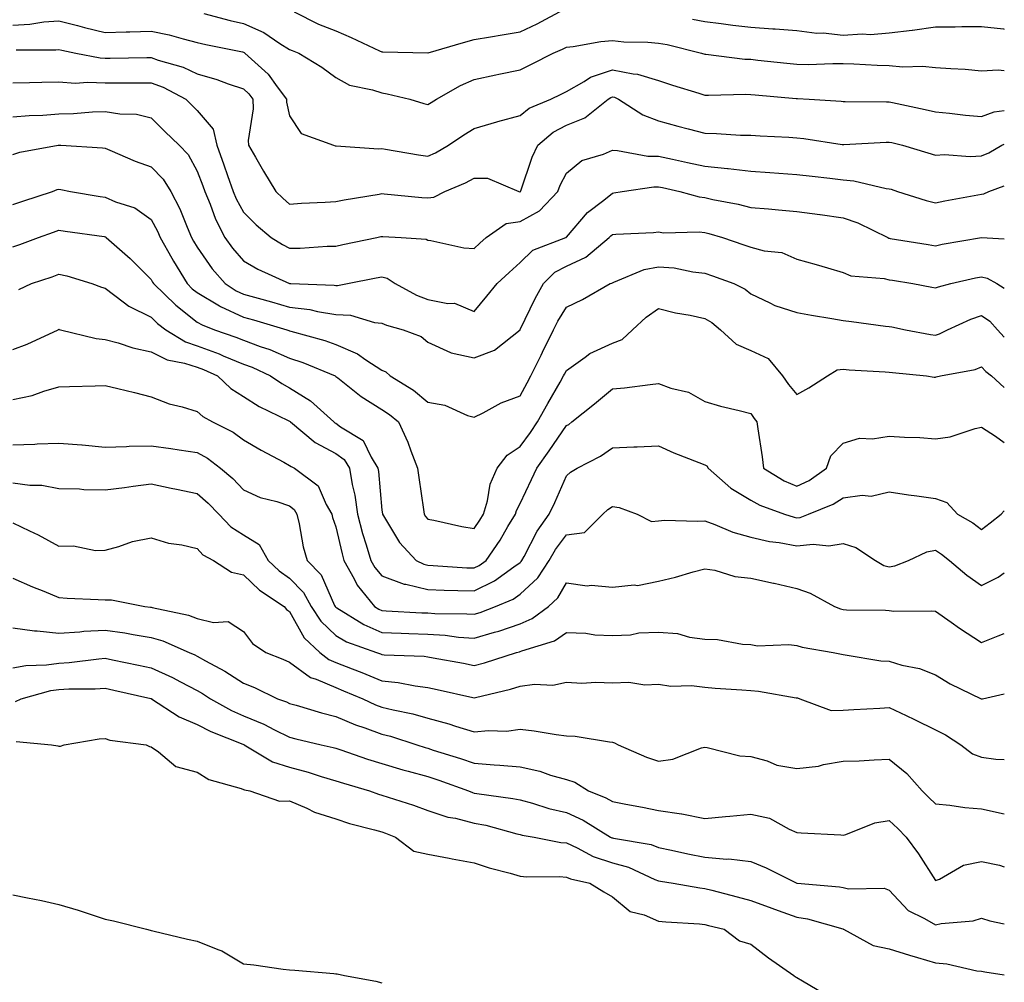
# Model space of a CAD drawing. Units: inches. Extents: x 950003 to 952643, y 7279418 to 7282058.
# Drawn here: x 952430 to 952643, y 7280140 to 7280349 of the extents above; entities that cross this region are included whole.
import ezdxf

# ---------------------------------------------------------------- set-up
doc = ezdxf.new("R2010")
doc.units = ezdxf.units.IN
doc.header["$MEASUREMENT"] = 0
doc.layers.add('Contour_95007279', color=7, linetype='Continuous', true_color=0x2788a4)

msp = doc.modelspace()

# ---------------------------------------------------------------- linework, layer by layer
at = {"layer": 'Contour_95007279'}
for points in [[(952489.08, 7280350.89, 3180), (952494.35, 7280348.22, 3180), (952498.05, 7280346.71, 3180), (952501.42, 7280345.29, 3180), (952507.56, 7280342.41, 3180), (952508.05, 7280342.19, 3180), (952508.3, 7280342.17, 3180), (952518.03, 7280341.94, 3180), (952518.05, 7280341.94, 3180), (952518.08, 7280341.95, 3180), (952525.76, 7280344.21, 3180), (952528.05, 7280344.83, 3180), (952531.58, 7280345.45, 3180), (952534.13, 7280345.84, 3180), (952538.05, 7280346.55, 3180), (952541.73, 7280348.24, 3180), (952547.48, 7280351.35, 3180)], [(952428.05, 7280347.96, 3178), (952431.75, 7280348.22, 3178), (952434.8, 7280348.67, 3178), (952438.05, 7280348.92, 3178), (952442.09, 7280347.88, 3178), (952443.58, 7280347.45, 3178), (952448.05, 7280346.39, 3178), (952452.65, 7280346.52, 3178), (952453.43, 7280346.54, 3178), (952458.05, 7280346.67, 3178), (952461.98, 7280345.85, 3178), (952465, 7280344.97, 3178), (952468.05, 7280344.24, 3178), (952469.92, 7280343.79, 3178), (952477.82, 7280342.15, 3178), (952478.05, 7280342.11, 3178), (952478.18, 7280342.05, 3178), (952478.36, 7280341.92, 3178), (952483.44, 7280337.31, 3178), (952485.34, 7280334.63, 3178), (952487.4, 7280331.92, 3178), (952487.41, 7280331.28, 3178), (952488.05, 7280328.32, 3178), (952490.59, 7280324.46, 3178), (952497.58, 7280321.92, 3178), (952497.96, 7280321.83, 3178), (952498.05, 7280321.82, 3178), (952498.15, 7280321.82, 3178), (952507.31, 7280321.18, 3178), (952508.05, 7280321.22, 3178), (952508.88, 7280321.09, 3178), (952515.98, 7280319.85, 3178), (952518.05, 7280319.58, 3178), (952519.65, 7280320.32, 3178), (952522.48, 7280321.92, 3178), (952525.81, 7280324.16, 3178), (952528.05, 7280325.58, 3178), (952532.97, 7280327, 3178), (952533.18, 7280327.05, 3178), (952538.05, 7280328.36, 3178), (952540.01, 7280329.96, 3178), (952544.68, 7280331.92, 3178), (952546.94, 7280333.03, 3178), (952548.05, 7280333.61, 3178), (952551.9, 7280335.77, 3178), (952553.27, 7280336.7, 3178), (952558.05, 7280338.3, 3178), (952562.57, 7280337.4, 3178), (952563.5, 7280337.37, 3178), (952568.05, 7280335.95, 3178), (952571.08, 7280334.95, 3178), (952576.75, 7280333.22, 3178), (952578.05, 7280332.8, 3178), (952578.89, 7280332.76, 3178), (952586.98, 7280332.99, 3178), (952588.05, 7280332.95, 3178), (952588.98, 7280332.85, 3178), (952597.89, 7280332.08, 3178), (952598.05, 7280332.06, 3178), (952598.19, 7280332.06, 3178), (952600.71, 7280331.92, 3178), (952607.61, 7280331.48, 3178), (952608.05, 7280331.42, 3178), (952608.53, 7280331.44, 3178), (952617.46, 7280331.33, 3178), (952618.05, 7280331.34, 3178), (952618.79, 7280331.18, 3178), (952625.81, 7280329.68, 3178), (952628.05, 7280329.17, 3178), (952631.11, 7280328.86, 3178), (952634.58, 7280328.45, 3178), (952638.05, 7280328.13, 3178), (952640.81, 7280329.16, 3178), (952643, 7280329.5, 3178)], [(952469.48, 7280350.49, 3179), (952475.14, 7280349.01, 3179), (952478.05, 7280348.35, 3179), (952482.49, 7280346.36, 3179), (952485.97, 7280344, 3179), (952488.05, 7280342.71, 3179), (952488.59, 7280342.46, 3179), (952490.05, 7280341.92, 3179), (952495.02, 7280338.89, 3179), (952498.05, 7280336.61, 3179), (952501.06, 7280334.93, 3179), (952506, 7280333.97, 3179), (952508.05, 7280333.26, 3179), (952509.24, 7280333.11, 3179), (952514.1, 7280331.92, 3179), (952517.12, 7280330.99, 3179), (952518.05, 7280330.76, 3179), (952518.74, 7280331.23, 3179), (952519.87, 7280331.92, 3179), (952525.12, 7280334.85, 3179), (952528.05, 7280336.19, 3179), (952532.8, 7280337.17, 3179), (952533.44, 7280337.31, 3179), (952538.05, 7280338.26, 3179), (952540.49, 7280339.48, 3179), (952545.18, 7280341.92, 3179), (952547.19, 7280342.78, 3179), (952548.05, 7280343.22, 3179), (952549.5, 7280343.37, 3179), (952555.53, 7280344.44, 3179), (952558.05, 7280344.64, 3179), (952560.51, 7280344.38, 3179), (952565.71, 7280344.26, 3179), (952568.05, 7280344.05, 3179), (952569.89, 7280343.76, 3179), (952577.35, 7280341.92, 3179), (952578.05, 7280341.69, 3179), (952578.3, 7280341.67, 3179), (952586.75, 7280340.62, 3179), (952588.05, 7280340.56, 3179), (952589.56, 7280340.41, 3179), (952595.83, 7280339.7, 3179), (952598.05, 7280339.49, 3179), (952600.5, 7280339.47, 3179), (952605.82, 7280339.69, 3179), (952608.05, 7280339.67, 3179), (952610.38, 7280339.59, 3179), (952615.41, 7280339.28, 3179), (952618.05, 7280339.19, 3179), (952621.01, 7280338.96, 3179), (952625.24, 7280339.11, 3179), (952628.05, 7280338.82, 3179), (952631.43, 7280338.54, 3179), (952634.55, 7280338.42, 3179), (952638.05, 7280338.09, 3179), (952641.67, 7280338.3, 3179), (952643, 7280338.15, 3179)], [(952575.4, 7280349.27, 3180), (952578.05, 7280348.79, 3180), (952581.63, 7280348.34, 3180), (952584.11, 7280347.98, 3180), (952588.05, 7280347.51, 3180), (952592.79, 7280347.18, 3180), (952593.29, 7280347.16, 3180), (952598.05, 7280346.81, 3180), (952602.36, 7280346.23, 3180), (952603.7, 7280346.27, 3180), (952608.05, 7280345.83, 3180), (952612.2, 7280346.07, 3180), (952613.99, 7280345.98, 3180), (952618.05, 7280346.28, 3180), (952623, 7280346.87, 3180), (952623.1, 7280346.87, 3180), (952628.05, 7280347.6, 3180), (952632.36, 7280347.61, 3180), (952633.79, 7280347.66, 3180), (952638.05, 7280347.67, 3180), (952642.83, 7280347.14, 3180), (952643, 7280347.12, 3180)], [(952428.76, 7280342.63, 3177), (952437.34, 7280342.63, 3177), (952438.05, 7280342.68, 3177), (952438.66, 7280342.53, 3177), (952441.72, 7280341.92, 3177), (952446.98, 7280340.85, 3177), (952448.05, 7280340.79, 3177), (952449.17, 7280340.8, 3177), (952457.08, 7280340.95, 3177), (952458.05, 7280340.96, 3177), (952459.56, 7280340.41, 3177), (952464.96, 7280338.83, 3177), (952468.05, 7280337.39, 3177), (952472.29, 7280336.16, 3177), (952474.74, 7280335.23, 3177), (952478.05, 7280334.13, 3177), (952479.19, 7280333.06, 3177), (952480.06, 7280331.92, 3177), (952480.12, 7280329.85, 3177), (952479.09, 7280322.96, 3177), (952479.12, 7280321.92, 3177), (952480.65, 7280319.32, 3177), (952482.41, 7280316.28, 3177), (952485.07, 7280311.92, 3177), (952486.56, 7280310.43, 3177), (952488.05, 7280309.16, 3177), (952490.63, 7280309.34, 3177), (952495.74, 7280309.61, 3177), (952498.05, 7280309.76, 3177), (952499.85, 7280310.12, 3177), (952507.46, 7280311.33, 3177), (952508.05, 7280311.44, 3177), (952508.57, 7280311.4, 3177), (952516.73, 7280310.6, 3177), (952518.05, 7280310.5, 3177), (952519.31, 7280310.66, 3177), (952521.71, 7280311.92, 3177), (952526.17, 7280313.8, 3177), (952528.05, 7280314.81, 3177), (952530.94, 7280314.81, 3177), (952537.74, 7280311.92, 3177), (952537.98, 7280311.85, 3177), (952538.05, 7280311.86, 3177), (952538.09, 7280311.88, 3177), (952538.12, 7280311.92, 3177), (952538.17, 7280312.04, 3177), (952540.63, 7280319.34, 3177), (952541.84, 7280321.92, 3177), (952545.19, 7280324.78, 3177), (952548.05, 7280326.29, 3177), (952552.09, 7280327.88, 3177), (952557.14, 7280331.92, 3177), (952557.69, 7280332.28, 3177), (952558.05, 7280332.41, 3177), (952558.46, 7280332.33, 3177), (952559.34, 7280331.92, 3177), (952564.63, 7280328.5, 3177), (952568.05, 7280327.24, 3177), (952572.23, 7280326.1, 3177), (952574.48, 7280325.49, 3177), (952578.05, 7280324.53, 3177), (952580.62, 7280324.49, 3177), (952585.83, 7280324.14, 3177), (952588.05, 7280324.1, 3177), (952590.07, 7280323.94, 3177), (952596.29, 7280323.68, 3177), (952598.05, 7280323.56, 3177), (952599.53, 7280323.4, 3177), (952607.88, 7280322.09, 3177), (952608.05, 7280322.07, 3177), (952608.21, 7280322.08, 3177), (952617.37, 7280322.6, 3177), (952618.05, 7280322.62, 3177), (952618.63, 7280322.5, 3177), (952620.93, 7280321.92, 3177), (952626.45, 7280320.32, 3177), (952628.05, 7280319.8, 3177), (952630.04, 7280319.93, 3177), (952635.62, 7280319.49, 3177), (952638.05, 7280319.61, 3177), (952639.67, 7280320.3, 3177), (952642.44, 7280321.92, 3177), (952643, 7280322.18, 3177)], [(952428.05, 7280335.46, 3176), (952431.65, 7280335.52, 3176), (952434.36, 7280335.61, 3176), (952438.05, 7280335.67, 3176), (952441.55, 7280335.42, 3176), (952444.33, 7280335.64, 3176), (952448.05, 7280335.44, 3176), (952451.59, 7280335.46, 3176), (952454.51, 7280335.46, 3176), (952458.05, 7280335.49, 3176), (952460.67, 7280334.54, 3176), (952465.56, 7280331.92, 3176), (952466.81, 7280330.68, 3176), (952468.05, 7280329.47, 3176), (952471.52, 7280325.39, 3176), (952472.31, 7280321.92, 3176), (952473.83, 7280317.7, 3176), (952474.6, 7280315.37, 3176), (952475.79, 7280311.92, 3176), (952476.46, 7280310.33, 3176), (952478.05, 7280307.42, 3176), (952480.79, 7280304.66, 3176), (952484.05, 7280301.92, 3176), (952486.51, 7280300.38, 3176), (952488.05, 7280299.62, 3176), (952490.34, 7280299.63, 3176), (952496.18, 7280300.05, 3176), (952498.05, 7280300.07, 3176), (952499.58, 7280300.39, 3176), (952507, 7280301.92, 3176), (952507.85, 7280302.12, 3176), (952508.05, 7280302.15, 3176), (952508.26, 7280302.13, 3176), (952512.24, 7280301.92, 3176), (952517.68, 7280301.55, 3176), (952518.05, 7280301.34, 3176), (952518.68, 7280301.29, 3176), (952525.8, 7280299.67, 3176), (952528.05, 7280299.53, 3176), (952529.29, 7280300.68, 3176), (952530.69, 7280301.92, 3176), (952535, 7280304.97, 3176), (952538.05, 7280305.42, 3176), (952542.25, 7280307.72, 3176), (952546.19, 7280311.92, 3176), (952546.71, 7280313.26, 3176), (952548.05, 7280315.84, 3176), (952551.38, 7280318.59, 3176), (952556.1, 7280319.97, 3176), (952558.05, 7280320.85, 3176), (952559.15, 7280320.82, 3176), (952565.72, 7280319.59, 3176), (952568.05, 7280319.54, 3176), (952571.08, 7280318.89, 3176), (952574.33, 7280318.2, 3176), (952578.05, 7280317.4, 3176), (952583.01, 7280316.88, 3176), (952583.11, 7280316.86, 3176), (952588.05, 7280316.29, 3176), (952592.17, 7280316.04, 3176), (952594.09, 7280315.88, 3176), (952598.05, 7280315.62, 3176), (952601.33, 7280315.2, 3176), (952605.21, 7280314.76, 3176), (952608.05, 7280314.41, 3176), (952610.36, 7280314.23, 3176), (952617.4, 7280312.57, 3176), (952618.05, 7280312.51, 3176), (952618.5, 7280312.37, 3176), (952619.84, 7280311.92, 3176), (952626.07, 7280309.94, 3176), (952628.05, 7280309.47, 3176), (952630.12, 7280309.85, 3176), (952637.29, 7280311.16, 3176), (952638.05, 7280311.3, 3176), (952638.59, 7280311.38, 3176), (952639.68, 7280311.92, 3176), (952643, 7280313.15, 3176)], [(952428.05, 7280328.06, 3175), (952431.61, 7280328.36, 3175), (952434.58, 7280328.45, 3175), (952438.05, 7280328.72, 3175), (952441.18, 7280328.79, 3175), (952445.31, 7280329.18, 3175), (952448.05, 7280329.25, 3175), (952451.25, 7280328.72, 3175), (952454.83, 7280328.7, 3175), (952458.05, 7280327.9, 3175), (952461.04, 7280324.91, 3175), (952464.11, 7280321.92, 3175), (952466.05, 7280319.92, 3175), (952468.05, 7280316.33, 3175), (952469.25, 7280313.12, 3175), (952469.66, 7280311.92, 3175), (952470.83, 7280309.14, 3175), (952472.02, 7280305.89, 3175), (952474.03, 7280301.92, 3175), (952475.71, 7280299.58, 3175), (952478.05, 7280296.87, 3175), (952481.17, 7280295.04, 3175), (952488.03, 7280291.94, 3175), (952488.06, 7280291.93, 3175), (952488.29, 7280291.92, 3175), (952497.73, 7280291.6, 3175), (952498.05, 7280291.55, 3175), (952498.44, 7280291.53, 3175), (952500.6, 7280291.92, 3175), (952506.79, 7280293.18, 3175), (952508.05, 7280293.43, 3175), (952509.22, 7280293.09, 3175), (952510.92, 7280291.92, 3175), (952515.54, 7280289.41, 3175), (952518.05, 7280288.51, 3175), (952522.39, 7280287.58, 3175), (952523.79, 7280287.66, 3175), (952528.05, 7280285.85, 3175), (952530.8, 7280289.17, 3175), (952533.06, 7280291.92, 3175), (952535.65, 7280294.32, 3175), (952538.05, 7280296.47, 3175), (952540.77, 7280299.2, 3175), (952547.97, 7280301.92, 3175), (952548.03, 7280301.94, 3175), (952548.05, 7280301.97, 3175), (952552.65, 7280307.32, 3175), (952556.17, 7280310.05, 3175), (952558.05, 7280311.56, 3175), (952558.37, 7280311.6, 3175), (952560.16, 7280311.92, 3175), (952567.03, 7280312.94, 3175), (952568.05, 7280312.92, 3175), (952568.87, 7280312.74, 3175), (952572.67, 7280311.92, 3175), (952576.86, 7280310.73, 3175), (952578.05, 7280310.59, 3175), (952579.78, 7280310.19, 3175), (952585.29, 7280309.16, 3175), (952588.05, 7280308.44, 3175), (952591.85, 7280308.12, 3175), (952594.05, 7280307.92, 3175), (952598.05, 7280307.58, 3175), (952603.03, 7280306.9, 3175), (952603.08, 7280306.89, 3175), (952608.05, 7280306.19, 3175), (952611.24, 7280305.11, 3175), (952617.72, 7280301.92, 3175), (952617.93, 7280301.8, 3175), (952618.05, 7280301.76, 3175), (952618.24, 7280301.73, 3175), (952626.52, 7280300.39, 3175), (952628.05, 7280300.14, 3175), (952629.52, 7280300.45, 3175), (952638.03, 7280301.9, 3175), (952638.07, 7280301.9, 3175), (952643, 7280301.6, 3175)], [(952428.05, 7280319.92, 3174), (952429.57, 7280320.4, 3174), (952437.91, 7280321.92, 3174), (952438.03, 7280321.94, 3174), (952438.07, 7280321.94, 3174), (952438.47, 7280321.92, 3174), (952447.51, 7280321.38, 3174), (952448.05, 7280321.3, 3174), (952449.08, 7280320.89, 3174), (952454.59, 7280318.46, 3174), (952458.05, 7280317.24, 3174), (952460.67, 7280314.54, 3174), (952462.34, 7280311.92, 3174), (952464.24, 7280308.11, 3174), (952465.82, 7280304.15, 3174), (952466.8, 7280301.92, 3174), (952467.25, 7280301.12, 3174), (952468.05, 7280299.82, 3174), (952471.29, 7280295.16, 3174), (952474.07, 7280291.92, 3174), (952476.49, 7280290.36, 3174), (952478.05, 7280289.63, 3174), (952481.22, 7280288.75, 3174), (952484.1, 7280287.97, 3174), (952488.05, 7280286.83, 3174), (952492.42, 7280286.29, 3174), (952494.09, 7280285.88, 3174), (952498.05, 7280285.25, 3174), (952501.23, 7280285.1, 3174), (952506.46, 7280283.51, 3174), (952508.05, 7280283.38, 3174), (952509.05, 7280282.92, 3174), (952512.69, 7280281.92, 3174), (952516.57, 7280280.44, 3174), (952518.05, 7280279.24, 3174), (952522.96, 7280277.01, 3174), (952523.07, 7280276.94, 3174), (952528.05, 7280275.82, 3174), (952532.46, 7280277.51, 3174), (952538.01, 7280281.92, 3174), (952538.03, 7280281.94, 3174), (952538.05, 7280281.97, 3174), (952541.26, 7280288.71, 3174), (952543.1, 7280291.92, 3174), (952545.57, 7280294.4, 3174), (952548.05, 7280295.71, 3174), (952552.3, 7280297.67, 3174), (952557.34, 7280301.92, 3174), (952557.67, 7280302.3, 3174), (952558.05, 7280302.6, 3174), (952558.81, 7280302.68, 3174), (952566.96, 7280303.01, 3174), (952568.05, 7280303.14, 3174), (952569.1, 7280302.97, 3174), (952576.83, 7280303.14, 3174), (952578.05, 7280303, 3174), (952578.93, 7280302.8, 3174), (952581.89, 7280301.92, 3174), (952586.5, 7280300.37, 3174), (952588.05, 7280299.81, 3174), (952590.94, 7280299.03, 3174), (952594.79, 7280298.66, 3174), (952598.05, 7280297.24, 3174), (952602.19, 7280296.06, 3174), (952604.64, 7280295.33, 3174), (952608.05, 7280294.33, 3174), (952609.72, 7280293.59, 3174), (952616.92, 7280293.05, 3174), (952618.05, 7280292.76, 3174), (952618.77, 7280292.64, 3174), (952623.15, 7280291.92, 3174), (952627.28, 7280291.15, 3174), (952628.05, 7280290.99, 3174), (952628.71, 7280291.26, 3174), (952631.4, 7280291.92, 3174), (952636.79, 7280293.18, 3174), (952638.05, 7280293.42, 3174), (952639.25, 7280293.12, 3174), (952641.36, 7280291.92, 3174), (952643, 7280290.97, 3174)], [(952428.05, 7280309.05, 3173), (952430.19, 7280309.78, 3173), (952436.68, 7280311.92, 3173), (952437.67, 7280312.3, 3173), (952438.05, 7280312.4, 3173), (952438.48, 7280312.35, 3173), (952440.57, 7280311.92, 3173), (952446.95, 7280310.82, 3173), (952448.05, 7280310.65, 3173), (952450.33, 7280309.64, 3173), (952454.47, 7280308.34, 3173), (952458.05, 7280305.83, 3173), (952459.41, 7280303.28, 3173), (952460, 7280301.92, 3173), (952462.53, 7280297.44, 3173), (952462.9, 7280296.77, 3173), (952465.82, 7280291.92, 3173), (952466.96, 7280290.83, 3173), (952468.05, 7280289.97, 3173), (952472.84, 7280287.13, 3173), (952473.09, 7280286.96, 3173), (952478.05, 7280284.67, 3173), (952480.21, 7280284.08, 3173), (952487.46, 7280281.92, 3173), (952487.9, 7280281.77, 3173), (952488.05, 7280281.71, 3173), (952488.35, 7280281.62, 3173), (952495.71, 7280279.58, 3173), (952498.05, 7280278.7, 3173), (952502.8, 7280276.67, 3173), (952504.56, 7280275.41, 3173), (952508.05, 7280273.18, 3173), (952508.89, 7280272.76, 3173), (952509.88, 7280271.92, 3173), (952514.92, 7280268.79, 3173), (952518.05, 7280266.22, 3173), (952521.73, 7280265.6, 3173), (952526.64, 7280263.33, 3173), (952528.05, 7280262.93, 3173), (952530.03, 7280263.9, 3173), (952533.89, 7280266.08, 3173), (952538.05, 7280267.62, 3173), (952539.54, 7280270.43, 3173), (952540.38, 7280271.92, 3173), (952542.57, 7280276.44, 3173), (952542.88, 7280277.09, 3173), (952545.28, 7280281.92, 3173), (952546.21, 7280283.76, 3173), (952548.05, 7280286.85, 3173), (952551.52, 7280288.45, 3173), (952557.55, 7280291.92, 3173), (952557.93, 7280292.04, 3173), (952558.05, 7280292.13, 3173), (952558.35, 7280292.22, 3173), (952564.95, 7280295.02, 3173), (952568.05, 7280295.6, 3173), (952571.45, 7280295.32, 3173), (952575.49, 7280294.48, 3173), (952578.05, 7280294.21, 3173), (952579.75, 7280293.62, 3173), (952584.37, 7280291.92, 3173), (952586.85, 7280290.72, 3173), (952588.05, 7280289.73, 3173), (952592.18, 7280287.79, 3173), (952593.28, 7280287.15, 3173), (952598.05, 7280285.67, 3173), (952601.21, 7280285.08, 3173), (952605.64, 7280284.33, 3173), (952608.05, 7280283.9, 3173), (952609.86, 7280283.73, 3173), (952617.26, 7280282.71, 3173), (952618.05, 7280282.63, 3173), (952618.65, 7280282.52, 3173), (952621.58, 7280281.92, 3173), (952627.03, 7280280.9, 3173), (952628.05, 7280280.77, 3173), (952628.94, 7280281.03, 3173), (952630.65, 7280281.92, 3173), (952635.73, 7280284.24, 3173), (952638.05, 7280284.99, 3173), (952639.89, 7280283.76, 3173), (952641.51, 7280281.92, 3173), (952643, 7280280.28, 3173)], [(952428.05, 7280299.89, 3172), (952429.55, 7280300.42, 3172), (952433.59, 7280301.92, 3172), (952436.88, 7280303.09, 3172), (952438.05, 7280303.48, 3172), (952439.4, 7280303.27, 3172), (952447.85, 7280302.12, 3172), (952448.05, 7280302.09, 3172), (952448.17, 7280302.04, 3172), (952448.32, 7280301.92, 3172), (952453.51, 7280297.38, 3172), (952458.05, 7280292.81, 3172), (952458.36, 7280292.23, 3172), (952458.56, 7280291.92, 3172), (952463.38, 7280287.25, 3172), (952468.05, 7280283.59, 3172), (952469.09, 7280282.96, 3172), (952471.76, 7280281.92, 3172), (952476.43, 7280280.3, 3172), (952478.05, 7280279.63, 3172), (952481.69, 7280278.28, 3172), (952483.74, 7280277.61, 3172), (952488.05, 7280275.77, 3172), (952490.95, 7280274.82, 3172), (952497.9, 7280271.92, 3172), (952498, 7280271.87, 3172), (952498.05, 7280271.82, 3172), (952498.5, 7280271.47, 3172), (952503.56, 7280267.43, 3172), (952508.05, 7280264.63, 3172), (952509.69, 7280263.56, 3172), (952511.64, 7280261.92, 3172), (952513.69, 7280257.56, 3172), (952514.32, 7280255.65, 3172), (952515.76, 7280251.92, 3172), (952516.04, 7280249.91, 3172), (952517.05, 7280242.92, 3172), (952517.2, 7280241.92, 3172), (952517.53, 7280241.4, 3172), (952518.05, 7280240.87, 3172), (952519.35, 7280240.62, 3172), (952525.42, 7280239.29, 3172), (952528.05, 7280238.83, 3172), (952529.33, 7280240.64, 3172), (952530.1, 7280241.92, 3172), (952530.96, 7280244.83, 3172), (952531.56, 7280248.41, 3172), (952533.06, 7280251.92, 3172), (952535.21, 7280254.76, 3172), (952538.05, 7280256.62, 3172), (952540.3, 7280259.67, 3172), (952541.83, 7280261.92, 3172), (952544.02, 7280265.95, 3172), (952546.68, 7280270.55, 3172), (952547.45, 7280271.92, 3172), (952547.65, 7280272.32, 3172), (952548.05, 7280273.11, 3172), (952552.14, 7280276.01, 3172), (952553.17, 7280276.8, 3172), (952558.05, 7280279.03, 3172), (952560.14, 7280279.83, 3172), (952562.4, 7280281.92, 3172), (952565.33, 7280284.64, 3172), (952568.05, 7280286.5, 3172), (952571.74, 7280285.61, 3172), (952574.92, 7280285.05, 3172), (952578.05, 7280284.36, 3172), (952579.61, 7280283.48, 3172), (952581.44, 7280281.92, 3172), (952584.89, 7280278.76, 3172), (952588.05, 7280277.44, 3172), (952591.81, 7280275.68, 3172), (952594.94, 7280271.92, 3172), (952596.21, 7280270.08, 3172), (952598.05, 7280267.86, 3172), (952600.62, 7280269.35, 3172), (952604.66, 7280271.92, 3172), (952606.76, 7280273.21, 3172), (952608.05, 7280273.37, 3172), (952609.36, 7280273.23, 3172), (952617.15, 7280272.82, 3172), (952618.05, 7280272.73, 3172), (952618.76, 7280272.63, 3172), (952626.1, 7280271.92, 3172), (952627.79, 7280271.66, 3172), (952628.05, 7280271.64, 3172), (952628.26, 7280271.71, 3172), (952629.18, 7280271.92, 3172), (952636.65, 7280273.32, 3172), (952638.05, 7280273.9, 3172), (952638.98, 7280272.85, 3172), (952640.2, 7280271.92, 3172), (952643, 7280269.41, 3172)], [(952429.34, 7280290.63, 3171), (952432.09, 7280291.92, 3171), (952436.55, 7280293.42, 3171), (952438.05, 7280293.96, 3171), (952439.73, 7280293.6, 3171), (952445.17, 7280291.92, 3171), (952447.29, 7280291.16, 3171), (952448.05, 7280290.91, 3171), (952451.96, 7280288.01, 3171), (952453.18, 7280287.05, 3171), (952458.05, 7280284.63, 3171), (952459.43, 7280283.3, 3171), (952461.23, 7280281.92, 3171), (952465.45, 7280279.32, 3171), (952468.05, 7280278.46, 3171), (952472.81, 7280276.68, 3171), (952473.68, 7280276.29, 3171), (952478.05, 7280274.48, 3171), (952479.92, 7280273.79, 3171), (952483.88, 7280271.92, 3171), (952486.37, 7280270.24, 3171), (952488.05, 7280269.34, 3171), (952492.62, 7280266.49, 3171), (952497.65, 7280261.92, 3171), (952497.86, 7280261.73, 3171), (952498.05, 7280261.64, 3171), (952499.11, 7280260.86, 3171), (952504, 7280257.87, 3171), (952505.71, 7280254.26, 3171), (952507.2, 7280251.92, 3171), (952507.32, 7280251.19, 3171), (952508.05, 7280242.82, 3171), (952508.16, 7280242.03, 3171), (952508.18, 7280241.92, 3171), (952508.41, 7280241.56, 3171), (952511.9, 7280235.77, 3171), (952515.48, 7280231.92, 3171), (952517.19, 7280231.06, 3171), (952518.05, 7280230.86, 3171), (952519.15, 7280230.82, 3171), (952526.45, 7280230.32, 3171), (952528.05, 7280230.26, 3171), (952529.16, 7280230.81, 3171), (952530.68, 7280231.92, 3171), (952533.68, 7280236.29, 3171), (952535.39, 7280239.26, 3171), (952537, 7280241.92, 3171), (952537.23, 7280242.74, 3171), (952538.05, 7280244.26, 3171), (952540.53, 7280249.44, 3171), (952541.64, 7280251.92, 3171), (952544.34, 7280255.63, 3171), (952548.05, 7280261.13, 3171), (952548.56, 7280261.41, 3171), (952549.23, 7280261.92, 3171), (952554.13, 7280265.84, 3171), (952558.05, 7280269.11, 3171), (952560.64, 7280269.33, 3171), (952566.21, 7280270.08, 3171), (952568.05, 7280270.26, 3171), (952570.69, 7280269.28, 3171), (952574.52, 7280268.39, 3171), (952578.05, 7280266.37, 3171), (952581.5, 7280265.37, 3171), (952585.55, 7280264.42, 3171), (952588.05, 7280263.76, 3171), (952588.78, 7280262.65, 3171), (952589.38, 7280261.92, 3171), (952589.55, 7280260.42, 3171), (952590.5, 7280254.37, 3171), (952590.76, 7280251.92, 3171), (952595.31, 7280249.18, 3171), (952598.05, 7280247.99, 3171), (952600.71, 7280249.26, 3171), (952604.47, 7280251.92, 3171), (952605.41, 7280254.56, 3171), (952608.05, 7280257.36, 3171), (952611.58, 7280258.39, 3171), (952614.39, 7280258.26, 3171), (952618.05, 7280258.88, 3171), (952621.35, 7280258.62, 3171), (952624.72, 7280258.59, 3171), (952628.05, 7280258.29, 3171), (952631.26, 7280258.71, 3171), (952636.67, 7280260.54, 3171), (952638.05, 7280260.81, 3171), (952641.09, 7280258.88, 3171), (952643, 7280257.45, 3171)], [(952428.05, 7280277.65, 3170), (952431.19, 7280278.78, 3170), (952437.85, 7280281.92, 3170), (952437.98, 7280281.99, 3170), (952438.05, 7280282.03, 3170), (952438.13, 7280282, 3170), (952438.39, 7280281.92, 3170), (952446.14, 7280280.01, 3170), (952448.05, 7280279.81, 3170), (952450.9, 7280279.07, 3170), (952454.1, 7280277.97, 3170), (952458.05, 7280277.14, 3170), (952461.51, 7280275.38, 3170), (952465.28, 7280274.69, 3170), (952468.05, 7280273.79, 3170), (952469.41, 7280273.28, 3170), (952472.45, 7280271.92, 3170), (952475.34, 7280269.21, 3170), (952478.05, 7280267.48, 3170), (952481.44, 7280265.31, 3170), (952487.71, 7280262.26, 3170), (952488.05, 7280262.08, 3170), (952488.15, 7280262.02, 3170), (952488.26, 7280261.92, 3170), (952493.61, 7280257.48, 3170), (952498.05, 7280255.08, 3170), (952499.88, 7280253.75, 3170), (952501.03, 7280251.92, 3170), (952501.64, 7280248.33, 3170), (952502.17, 7280246.04, 3170), (952502.79, 7280241.92, 3170), (952503.89, 7280237.76, 3170), (952504.66, 7280235.31, 3170), (952505.64, 7280231.92, 3170), (952506.5, 7280230.37, 3170), (952508.05, 7280228.53, 3170), (952512.88, 7280226.75, 3170), (952513.25, 7280226.72, 3170), (952518.05, 7280225.58, 3170), (952521.58, 7280225.45, 3170), (952524.56, 7280225.41, 3170), (952528.05, 7280225.28, 3170), (952532.5, 7280227.47, 3170), (952536.65, 7280230.52, 3170), (952538.05, 7280231.48, 3170), (952538.27, 7280231.7, 3170), (952538.42, 7280231.92, 3170), (952538.91, 7280232.78, 3170), (952541.73, 7280238.24, 3170), (952544.33, 7280241.92, 3170), (952545.52, 7280244.45, 3170), (952548.05, 7280250.22, 3170), (952548.95, 7280251.02, 3170), (952550.39, 7280251.92, 3170), (952555.48, 7280254.49, 3170), (952558.05, 7280256.33, 3170), (952562.66, 7280256.53, 3170), (952563.41, 7280256.56, 3170), (952568.05, 7280256.75, 3170), (952571.34, 7280255.21, 3170), (952576.8, 7280253.17, 3170), (952578.05, 7280252.65, 3170), (952578.52, 7280252.39, 3170), (952578.78, 7280251.92, 3170), (952583.7, 7280247.57, 3170), (952588.05, 7280244.96, 3170), (952590.01, 7280243.88, 3170), (952595.38, 7280241.92, 3170), (952597.41, 7280241.28, 3170), (952598.05, 7280241.16, 3170), (952598.74, 7280241.23, 3170), (952600.53, 7280241.92, 3170), (952605.89, 7280244.08, 3170), (952608.05, 7280245.48, 3170), (952612.18, 7280246.05, 3170), (952614.13, 7280245.84, 3170), (952618.05, 7280246.79, 3170), (952622.22, 7280246.09, 3170), (952624.03, 7280245.94, 3170), (952628.05, 7280245.36, 3170), (952630.56, 7280244.43, 3170), (952632.86, 7280241.92, 3170), (952636.18, 7280240.05, 3170), (952638.05, 7280238.64, 3170), (952639.95, 7280240.02, 3170), (952642.29, 7280241.92, 3170), (952643, 7280242.68, 3170)], [(952428.05, 7280266.8, 3169), (952432.27, 7280267.7, 3169), (952434.76, 7280268.63, 3169), (952438.05, 7280269.55, 3169), (952440.35, 7280269.62, 3169), (952445.91, 7280269.78, 3169), (952448.05, 7280269.85, 3169), (952450.81, 7280269.16, 3169), (952454.42, 7280268.29, 3169), (952458.05, 7280267.35, 3169), (952461.98, 7280265.85, 3169), (952464.74, 7280265.23, 3169), (952468.05, 7280264.22, 3169), (952469.25, 7280263.12, 3169), (952471.34, 7280261.92, 3169), (952475.81, 7280259.68, 3169), (952478.05, 7280258.07, 3169), (952481.91, 7280255.78, 3169), (952486.77, 7280253.2, 3169), (952488.05, 7280252.5, 3169), (952488.37, 7280252.24, 3169), (952489.09, 7280251.92, 3169), (952494.22, 7280248.09, 3169), (952495.96, 7280244.01, 3169), (952497.19, 7280241.92, 3169), (952497.36, 7280241.23, 3169), (952498.05, 7280239.21, 3169), (952499.44, 7280233.31, 3169), (952499.84, 7280231.92, 3169), (952502.03, 7280227.94, 3169), (952502.68, 7280226.55, 3169), (952506.44, 7280221.92, 3169), (952507.43, 7280221.3, 3169), (952508.05, 7280221.03, 3169), (952508.98, 7280220.99, 3169), (952516.7, 7280220.57, 3169), (952518.05, 7280220.51, 3169), (952519.55, 7280220.42, 3169), (952526.47, 7280220.34, 3169), (952528.05, 7280220.22, 3169), (952529.36, 7280220.61, 3169), (952532.69, 7280221.92, 3169), (952536.5, 7280223.47, 3169), (952538.05, 7280224.55, 3169), (952541.86, 7280228.11, 3169), (952544.36, 7280231.92, 3169), (952545.69, 7280234.28, 3169), (952548.05, 7280237.48, 3169), (952551.98, 7280237.99, 3169), (952555.94, 7280241.92, 3169), (952557.04, 7280242.93, 3169), (952558.05, 7280243.59, 3169), (952559.52, 7280243.39, 3169), (952563.44, 7280241.92, 3169), (952566.49, 7280240.36, 3169), (952568.05, 7280240.51, 3169), (952569.33, 7280240.64, 3169), (952576.52, 7280240.39, 3169), (952578.05, 7280240.5, 3169), (952580.25, 7280239.72, 3169), (952584.15, 7280238.02, 3169), (952588.05, 7280236.94, 3169), (952592.12, 7280235.99, 3169), (952594.18, 7280235.79, 3169), (952598.05, 7280235.06, 3169), (952601.57, 7280235.44, 3169), (952604.94, 7280235.03, 3169), (952608.05, 7280235.57, 3169), (952610.84, 7280234.71, 3169), (952615.04, 7280231.92, 3169), (952616.9, 7280230.77, 3169), (952618.05, 7280230.48, 3169), (952619.27, 7280230.7, 3169), (952622.25, 7280231.92, 3169), (952626.17, 7280233.8, 3169), (952628.05, 7280234.1, 3169), (952629.41, 7280233.28, 3169), (952631.14, 7280231.92, 3169), (952634.84, 7280228.71, 3169), (952638.05, 7280226.46, 3169), (952641.67, 7280228.3, 3169), (952643, 7280229.2, 3169)], [(952428.05, 7280256.97, 3168), (952432.84, 7280257.13, 3168), (952433.3, 7280257.17, 3168), (952438.05, 7280257.35, 3168), (952443.02, 7280256.95, 3168), (952443.08, 7280256.95, 3168), (952448.05, 7280256.45, 3168), (952452.7, 7280256.57, 3168), (952453.28, 7280256.69, 3168), (952458.05, 7280256.76, 3168), (952462.3, 7280256.17, 3168), (952464.09, 7280255.88, 3168), (952468.05, 7280255.31, 3168), (952470.23, 7280254.1, 3168), (952473.1, 7280251.92, 3168), (952475.76, 7280249.63, 3168), (952478.05, 7280247.21, 3168), (952481.7, 7280245.57, 3168), (952485.32, 7280244.65, 3168), (952488.05, 7280243.72, 3168), (952489.04, 7280242.91, 3168), (952489.61, 7280241.92, 3168), (952490.11, 7280239.86, 3168), (952491, 7280234.87, 3168), (952491.85, 7280231.92, 3168), (952494.9, 7280228.77, 3168), (952497.82, 7280222.15, 3168), (952497.95, 7280221.92, 3168), (952497.99, 7280221.86, 3168), (952498.05, 7280221.8, 3168), (952498.33, 7280221.64, 3168), (952504.13, 7280218, 3168), (952508.05, 7280216.3, 3168), (952512.25, 7280216.12, 3168), (952513.9, 7280216.07, 3168), (952518.05, 7280215.91, 3168), (952521.79, 7280215.66, 3168), (952524.7, 7280215.27, 3168), (952528.05, 7280215.02, 3168), (952532.45, 7280216.32, 3168), (952533.41, 7280216.56, 3168), (952538.05, 7280218.16, 3168), (952540.67, 7280219.3, 3168), (952544.18, 7280221.92, 3168), (952546.2, 7280223.77, 3168), (952548.05, 7280227.02, 3168), (952552.53, 7280226.4, 3168), (952553.45, 7280226.52, 3168), (952558.05, 7280226.13, 3168), (952562.75, 7280226.62, 3168), (952563.48, 7280226.49, 3168), (952568.05, 7280227.37, 3168), (952571.71, 7280228.26, 3168), (952575.54, 7280229.41, 3168), (952578.05, 7280230.08, 3168), (952580.21, 7280229.76, 3168), (952584.55, 7280228.42, 3168), (952588.05, 7280228.06, 3168), (952592.97, 7280227, 3168), (952593.11, 7280226.98, 3168), (952598.05, 7280225.78, 3168), (952600.93, 7280224.8, 3168), (952606.17, 7280221.92, 3168), (952607.51, 7280221.38, 3168), (952608.05, 7280221.25, 3168), (952608.78, 7280221.19, 3168), (952617.22, 7280221.09, 3168), (952618.05, 7280221.01, 3168), (952619.05, 7280220.92, 3168), (952627.12, 7280220.99, 3168), (952628.05, 7280220.88, 3168), (952631.47, 7280218.5, 3168), (952633.32, 7280217.19, 3168), (952638.05, 7280214.11, 3168), (952641.68, 7280215.55, 3168), (952643, 7280216.03, 3168)], [(952428.05, 7280248.73, 3167), (952431.75, 7280248.22, 3167), (952434.36, 7280248.23, 3167), (952438.05, 7280247.52, 3167), (952442.53, 7280247.44, 3167), (952443.41, 7280247.28, 3167), (952448.05, 7280247.22, 3167), (952452.29, 7280247.68, 3167), (952454.15, 7280248.02, 3167), (952458.05, 7280248.49, 3167), (952462.38, 7280247.59, 3167), (952463.51, 7280247.38, 3167), (952468.05, 7280246.38, 3167), (952470.43, 7280244.3, 3167), (952472.72, 7280241.92, 3167), (952475.32, 7280239.19, 3167), (952478.05, 7280237.45, 3167), (952481.45, 7280235.32, 3167), (952483.39, 7280231.92, 3167), (952485.76, 7280229.63, 3167), (952488.05, 7280228.02, 3167), (952491.06, 7280224.93, 3167), (952492.75, 7280221.92, 3167), (952494.83, 7280218.7, 3167), (952498.05, 7280215.63, 3167), (952500.41, 7280214.28, 3167), (952506.91, 7280211.92, 3167), (952507.74, 7280211.61, 3167), (952508.05, 7280211.48, 3167), (952508.55, 7280211.42, 3167), (952517.26, 7280211.13, 3167), (952518.05, 7280211.03, 3167), (952519.16, 7280210.81, 3167), (952525.72, 7280209.59, 3167), (952528.05, 7280209.1, 3167), (952530.28, 7280209.69, 3167), (952537.27, 7280211.92, 3167), (952537.89, 7280212.08, 3167), (952538.05, 7280212.13, 3167), (952538.41, 7280212.28, 3167), (952545.47, 7280214.5, 3167), (952548.05, 7280216.24, 3167), (952552.26, 7280216.13, 3167), (952554.21, 7280215.76, 3167), (952558.05, 7280215.62, 3167), (952561.93, 7280215.8, 3167), (952563.75, 7280216.22, 3167), (952568.05, 7280216.34, 3167), (952572.17, 7280216.04, 3167), (952574.74, 7280215.23, 3167), (952578.05, 7280214.85, 3167), (952580.85, 7280214.72, 3167), (952586.21, 7280213.76, 3167), (952588.05, 7280213.65, 3167), (952589.51, 7280213.38, 3167), (952596.3, 7280213.67, 3167), (952598.05, 7280213.44, 3167), (952599.2, 7280213.07, 3167), (952605.88, 7280211.92, 3167), (952607.71, 7280211.58, 3167), (952608.05, 7280211.49, 3167), (952608.52, 7280211.45, 3167), (952616.25, 7280210.12, 3167), (952618.05, 7280210.03, 3167), (952620.76, 7280209.21, 3167), (952624.62, 7280208.49, 3167), (952628.05, 7280207.08, 3167), (952631.29, 7280205.16, 3167), (952637.96, 7280201.92, 3167), (952638.02, 7280201.89, 3167), (952638.05, 7280201.87, 3167), (952638.25, 7280201.92, 3167), (952643, 7280202.99, 3167)], [(952428.05, 7280240.06, 3166), (952431.65, 7280238.32, 3166), (952433.58, 7280237.45, 3166), (952438.05, 7280235, 3166), (952441.21, 7280235.08, 3166), (952445.95, 7280234.02, 3166), (952448.05, 7280234.12, 3166), (952451.06, 7280234.93, 3166), (952454, 7280235.97, 3166), (952458.05, 7280236.82, 3166), (952461.78, 7280235.65, 3166), (952464.72, 7280235.25, 3166), (952468.05, 7280234.46, 3166), (952469.27, 7280233.14, 3166), (952471.53, 7280231.92, 3166), (952475.47, 7280229.34, 3166), (952478.05, 7280228.78, 3166), (952481.55, 7280225.42, 3166), (952486.88, 7280221.92, 3166), (952487.4, 7280221.27, 3166), (952488.05, 7280220.79, 3166), (952491.24, 7280215.11, 3166), (952494.64, 7280211.92, 3166), (952496.54, 7280210.41, 3166), (952498.05, 7280209.75, 3166), (952501.6, 7280208.37, 3166), (952503.7, 7280207.57, 3166), (952508.05, 7280205.82, 3166), (952511.57, 7280205.44, 3166), (952515.28, 7280204.69, 3166), (952518.05, 7280204.34, 3166), (952520.06, 7280203.93, 3166), (952527.78, 7280202.19, 3166), (952528.05, 7280202.13, 3166), (952528.34, 7280202.21, 3166), (952535.96, 7280204.01, 3166), (952538.05, 7280204.61, 3166), (952541.17, 7280205.05, 3166), (952545.14, 7280204.83, 3166), (952548.05, 7280205.47, 3166), (952551.41, 7280205.28, 3166), (952554.44, 7280205.53, 3166), (952558.05, 7280205.38, 3166), (952561.62, 7280205.49, 3166), (952565.04, 7280204.93, 3166), (952568.05, 7280205.07, 3166), (952570.73, 7280204.6, 3166), (952575.2, 7280204.77, 3166), (952578.05, 7280204.42, 3166), (952580.35, 7280204.22, 3166), (952586.13, 7280203.84, 3166), (952588.05, 7280203.69, 3166), (952589.71, 7280203.58, 3166), (952597.84, 7280202.13, 3166), (952598.05, 7280202.11, 3166), (952598.2, 7280202.07, 3166), (952598.69, 7280201.92, 3166), (952605.46, 7280199.33, 3166), (952608.05, 7280199.44, 3166), (952610.4, 7280199.57, 3166), (952616, 7280199.87, 3166), (952618.05, 7280199.98, 3166), (952621.73, 7280198.24, 3166), (952623.53, 7280197.4, 3166), (952628.05, 7280195.2, 3166), (952630.24, 7280194.11, 3166), (952633.57, 7280191.92, 3166), (952636.09, 7280189.96, 3166), (952638.05, 7280189.26, 3166), (952641.17, 7280188.8, 3166), (952643, 7280188.74, 3166)], [(952428.05, 7280228.06, 3165), (952432.29, 7280226.16, 3165), (952434.74, 7280225.23, 3165), (952438.05, 7280223.88, 3165), (952439.85, 7280223.72, 3165), (952446.52, 7280223.45, 3165), (952448.05, 7280223.34, 3165), (952449.47, 7280223.34, 3165), (952456.65, 7280221.92, 3165), (952457.91, 7280221.78, 3165), (952458.05, 7280221.76, 3165), (952458.27, 7280221.7, 3165), (952466.17, 7280220.04, 3165), (952468.05, 7280219.34, 3165), (952471.54, 7280218.43, 3165), (952474.76, 7280218.63, 3165), (952478.05, 7280216.47, 3165), (952479.99, 7280213.86, 3165), (952482.92, 7280211.92, 3165), (952486.6, 7280210.47, 3165), (952488.05, 7280209.81, 3165), (952492.61, 7280206.48, 3165), (952493.84, 7280206.13, 3165), (952498.05, 7280204.31, 3165), (952499.77, 7280203.64, 3165), (952503.9, 7280201.92, 3165), (952506.71, 7280200.58, 3165), (952508.05, 7280200.09, 3165), (952510.48, 7280199.49, 3165), (952514.76, 7280198.63, 3165), (952518.05, 7280197.71, 3165), (952522.59, 7280196.46, 3165), (952524, 7280195.97, 3165), (952528.05, 7280194.72, 3165), (952531.17, 7280195.05, 3165), (952535.09, 7280194.88, 3165), (952538.05, 7280195.3, 3165), (952541.09, 7280194.96, 3165), (952545.82, 7280194.15, 3165), (952548.05, 7280193.86, 3165), (952549.94, 7280193.81, 3165), (952557.42, 7280192.55, 3165), (952558.05, 7280192.52, 3165), (952558.49, 7280192.36, 3165), (952559.31, 7280191.92, 3165), (952565.4, 7280189.27, 3165), (952568.05, 7280188.37, 3165), (952571.13, 7280188.84, 3165), (952577.38, 7280191.25, 3165), (952578.05, 7280191.4, 3165), (952578.61, 7280191.36, 3165), (952585.63, 7280189.5, 3165), (952588.05, 7280189.36, 3165), (952591.56, 7280188.41, 3165), (952593.66, 7280187.53, 3165), (952598.05, 7280186.75, 3165), (952602.69, 7280187.28, 3165), (952603.77, 7280187.64, 3165), (952608.05, 7280188.37, 3165), (952611.51, 7280188.46, 3165), (952614.82, 7280188.69, 3165), (952618.05, 7280188.79, 3165), (952621.86, 7280185.73, 3165), (952625.18, 7280181.92, 3165), (952626.65, 7280180.52, 3165), (952628.05, 7280179.1, 3165), (952631.16, 7280178.81, 3165), (952634.46, 7280178.33, 3165), (952638.05, 7280178.03, 3165), (952643, 7280176.94, 3165)], [(952428.05, 7280217.31, 3164), (952432.75, 7280216.62, 3164), (952433.32, 7280216.65, 3164), (952438.05, 7280216.15, 3164), (952442.55, 7280216.42, 3164), (952443.42, 7280216.55, 3164), (952448.05, 7280216.79, 3164), (952452.3, 7280216.17, 3164), (952454.16, 7280215.81, 3164), (952458.05, 7280215.19, 3164), (952460.58, 7280214.45, 3164), (952466.31, 7280211.92, 3164), (952467.53, 7280211.4, 3164), (952468.05, 7280211.14, 3164), (952469.84, 7280210.13, 3164), (952474.03, 7280207.9, 3164), (952478.05, 7280205.32, 3164), (952480.44, 7280204.31, 3164), (952485.42, 7280201.92, 3164), (952487.35, 7280201.22, 3164), (952488.05, 7280200.88, 3164), (952489.49, 7280200.48, 3164), (952494.99, 7280198.86, 3164), (952498.05, 7280198.06, 3164), (952502.35, 7280196.22, 3164), (952504.4, 7280195.57, 3164), (952508.05, 7280194.22, 3164), (952509.91, 7280193.78, 3164), (952515.67, 7280191.92, 3164), (952517.45, 7280191.32, 3164), (952518.05, 7280191.17, 3164), (952519.18, 7280190.79, 3164), (952525.07, 7280188.94, 3164), (952528.05, 7280187.91, 3164), (952532.4, 7280187.57, 3164), (952533.66, 7280187.53, 3164), (952538.05, 7280187.15, 3164), (952542.34, 7280186.21, 3164), (952544.62, 7280185.35, 3164), (952548.05, 7280184.37, 3164), (952549.92, 7280183.79, 3164), (952552.86, 7280181.92, 3164), (952556.58, 7280180.45, 3164), (952558.05, 7280179.61, 3164), (952560.92, 7280179.05, 3164), (952564.54, 7280178.41, 3164), (952568.05, 7280177.7, 3164), (952572.99, 7280176.98, 3164), (952573.11, 7280176.98, 3164), (952578.05, 7280175.97, 3164), (952582.52, 7280176.39, 3164), (952583.49, 7280176.48, 3164), (952588.05, 7280176.91, 3164), (952592.13, 7280176, 3164), (952596.38, 7280173.59, 3164), (952598.05, 7280172.93, 3164), (952598.97, 7280172.84, 3164), (952607.58, 7280172.39, 3164), (952608.05, 7280172.35, 3164), (952608.62, 7280172.49, 3164), (952614.95, 7280175.02, 3164), (952618.05, 7280175.5, 3164), (952619.9, 7280173.77, 3164), (952621.69, 7280171.92, 3164), (952624.42, 7280168.29, 3164), (952628.05, 7280162.47, 3164), (952628.95, 7280162.82, 3164), (952634.16, 7280165.81, 3164), (952638.05, 7280166.63, 3164), (952641.93, 7280165.8, 3164), (952643, 7280165.43, 3164)], [(952428.05, 7280208.61, 3163), (952430.87, 7280209.1, 3163), (952435.37, 7280209.24, 3163), (952438.05, 7280209.61, 3163), (952440.23, 7280209.74, 3163), (952446.71, 7280210.58, 3163), (952448.05, 7280210.68, 3163), (952449.63, 7280210.34, 3163), (952455.32, 7280209.19, 3163), (952458.05, 7280208.59, 3163), (952462.64, 7280206.51, 3163), (952464.42, 7280205.55, 3163), (952468.05, 7280203.71, 3163), (952469.19, 7280203.06, 3163), (952470.92, 7280201.92, 3163), (952475.48, 7280199.35, 3163), (952478.05, 7280198.2, 3163), (952482.5, 7280196.37, 3163), (952484.8, 7280195.17, 3163), (952488.05, 7280193.6, 3163), (952489.37, 7280193.24, 3163), (952494.9, 7280191.92, 3163), (952497.47, 7280191.34, 3163), (952498.05, 7280191.17, 3163), (952499.16, 7280190.81, 3163), (952504.95, 7280188.82, 3163), (952508.05, 7280187.86, 3163), (952512.61, 7280186.48, 3163), (952513.77, 7280186.2, 3163), (952518.05, 7280185.03, 3163), (952520.38, 7280184.25, 3163), (952526.81, 7280181.92, 3163), (952527.68, 7280181.55, 3163), (952528.05, 7280181.45, 3163), (952528.63, 7280181.34, 3163), (952536.44, 7280180.31, 3163), (952538.05, 7280179.96, 3163), (952540.74, 7280179.23, 3163), (952544.23, 7280178.1, 3163), (952548.05, 7280177.23, 3163), (952551.69, 7280175.56, 3163), (952557.64, 7280171.92, 3163), (952557.9, 7280171.77, 3163), (952558.05, 7280171.73, 3163), (952558.31, 7280171.66, 3163), (952566.41, 7280170.28, 3163), (952568.05, 7280169.66, 3163), (952570.87, 7280169.1, 3163), (952574.39, 7280168.26, 3163), (952578.05, 7280167.58, 3163), (952582.82, 7280167.15, 3163), (952583.31, 7280167.18, 3163), (952588.05, 7280166.6, 3163), (952591.38, 7280165.25, 3163), (952598.03, 7280161.92, 3163), (952598.06, 7280161.91, 3163), (952607.27, 7280161.14, 3163), (952608.05, 7280160.97, 3163), (952609.25, 7280160.72, 3163), (952616.96, 7280160.83, 3163), (952618.05, 7280160.4, 3163), (952622.15, 7280156.02, 3163), (952625.68, 7280154.29, 3163), (952628.05, 7280152.87, 3163), (952629.28, 7280153.15, 3163), (952636.25, 7280153.72, 3163), (952638.05, 7280154.33, 3163), (952639.88, 7280153.75, 3163), (952643, 7280153.11, 3163)], [(952428.63, 7280201.34, 3162), (952429.83, 7280201.92, 3162), (952436.28, 7280203.69, 3162), (952438.05, 7280203.92, 3162), (952440.19, 7280204.06, 3162), (952445.91, 7280204.06, 3162), (952448.05, 7280204.21, 3162), (952449.93, 7280203.8, 3162), (952458, 7280201.97, 3162), (952458.05, 7280201.96, 3162), (952458.08, 7280201.95, 3162), (952458.13, 7280201.92, 3162), (952464.13, 7280198, 3162), (952468.05, 7280196.35, 3162), (952470.95, 7280194.82, 3162), (952477.93, 7280192.04, 3162), (952478.1, 7280191.97, 3162), (952478.18, 7280191.92, 3162), (952484.35, 7280188.22, 3162), (952488.05, 7280187.06, 3162), (952492.11, 7280185.98, 3162), (952494.91, 7280185.06, 3162), (952498.05, 7280184.14, 3162), (952499.72, 7280183.59, 3162), (952505.39, 7280181.92, 3162), (952507.35, 7280181.22, 3162), (952508.05, 7280181.01, 3162), (952509.43, 7280180.54, 3162), (952514.93, 7280178.8, 3162), (952518.05, 7280177.68, 3162), (952522.37, 7280176.24, 3162), (952523.99, 7280175.98, 3162), (952528.05, 7280174.95, 3162), (952530.59, 7280174.46, 3162), (952537.35, 7280172.62, 3162), (952538.05, 7280172.48, 3162), (952538.49, 7280172.36, 3162), (952541.06, 7280171.92, 3162), (952546.88, 7280170.75, 3162), (952548.05, 7280170.64, 3162), (952550.37, 7280169.6, 3162), (952553.86, 7280167.73, 3162), (952558.05, 7280166.35, 3162), (952561.52, 7280165.39, 3162), (952567.27, 7280162.7, 3162), (952568.05, 7280162.41, 3162), (952568.46, 7280162.33, 3162), (952571.2, 7280161.92, 3162), (952577.01, 7280160.88, 3162), (952578.05, 7280160.77, 3162), (952579.59, 7280160.38, 3162), (952585.05, 7280158.92, 3162), (952588.05, 7280158.17, 3162), (952592.61, 7280156.48, 3162), (952593.96, 7280156.01, 3162), (952598.05, 7280154.54, 3162), (952600.3, 7280154.17, 3162), (952607.98, 7280151.99, 3162), (952608.09, 7280151.96, 3162), (952608.17, 7280151.92, 3162), (952614.56, 7280148.43, 3162), (952618.05, 7280147.71, 3162), (952622.42, 7280146.29, 3162), (952624.17, 7280145.8, 3162), (952628.05, 7280144.62, 3162), (952630.56, 7280144.43, 3162), (952637.07, 7280142.9, 3162), (952638.05, 7280142.8, 3162), (952638.8, 7280142.67, 3162), (952643, 7280142.02, 3162)], [(952428.78, 7280192.65, 3161), (952436.47, 7280191.92, 3161), (952437.81, 7280191.68, 3161), (952438.05, 7280191.63, 3161), (952438.36, 7280191.61, 3161), (952439.21, 7280191.92, 3161), (952446.79, 7280193.18, 3161), (952448.05, 7280193.28, 3161), (952449.09, 7280192.96, 3161), (952456.98, 7280191.92, 3161), (952457.68, 7280191.55, 3161), (952458.05, 7280191.45, 3161), (952459.61, 7280190.36, 3161), (952463.37, 7280187.24, 3161), (952468.05, 7280185.95, 3161), (952470.53, 7280184.4, 3161), (952477.55, 7280182.42, 3161), (952478.05, 7280182.21, 3161), (952478.25, 7280182.12, 3161), (952479.42, 7280181.92, 3161), (952485.86, 7280179.73, 3161), (952488.05, 7280179.75, 3161), (952491.81, 7280178.16, 3161), (952493.46, 7280177.33, 3161), (952498.05, 7280175.84, 3161), (952501.01, 7280174.88, 3161), (952506.48, 7280173.49, 3161), (952508.05, 7280173.03, 3161), (952508.88, 7280172.75, 3161), (952511.04, 7280171.92, 3161), (952515.01, 7280168.88, 3161), (952518.05, 7280168.2, 3161), (952522.66, 7280167.31, 3161), (952523.29, 7280167.16, 3161), (952528.05, 7280166.32, 3161), (952531.35, 7280165.22, 3161), (952535.86, 7280164.11, 3161), (952538.05, 7280163.46, 3161), (952539.45, 7280163.32, 3161), (952546.59, 7280163.38, 3161), (952548.05, 7280163.25, 3161), (952548.97, 7280162.84, 3161), (952553.11, 7280161.92, 3161), (952556.2, 7280160.07, 3161), (952558.05, 7280158.95, 3161), (952561.91, 7280155.78, 3161), (952564.93, 7280155.04, 3161), (952568.05, 7280153.71, 3161), (952569.63, 7280153.5, 3161), (952576.89, 7280153.08, 3161), (952578.05, 7280152.96, 3161), (952578.87, 7280152.74, 3161), (952582.27, 7280151.92, 3161), (952585.57, 7280149.44, 3161), (952588.05, 7280148.69, 3161), (952591.86, 7280145.73, 3161), (952597.39, 7280141.92, 3161), (952597.72, 7280141.59, 3161), (952598.05, 7280141.45, 3161), (952599.26, 7280140.71, 3161), (952604.05, 7280137.92, 3161)], [(952428.05, 7280159.4, 3160), (952431.23, 7280158.74, 3160), (952434.29, 7280158.16, 3160), (952438.05, 7280157.31, 3160), (952442.22, 7280156.09, 3160), (952444.8, 7280155.17, 3160), (952448.05, 7280154.13, 3160), (952449.9, 7280153.77, 3160), (952457.02, 7280151.92, 3160), (952457.84, 7280151.71, 3160), (952458.05, 7280151.67, 3160), (952458.37, 7280151.6, 3160), (952465.91, 7280149.78, 3160), (952468.05, 7280149.31, 3160), (952472.47, 7280147.5, 3160), (952473.36, 7280147.23, 3160), (952478.05, 7280144.43, 3160), (952480.32, 7280144.19, 3160), (952486.68, 7280143.29, 3160), (952488.05, 7280143.13, 3160), (952489.16, 7280143.03, 3160), (952497.67, 7280142.3, 3160), (952498.05, 7280142.27, 3160), (952498.36, 7280142.23, 3160), (952499.99, 7280141.92, 3160), (952506.77, 7280140.64, 3160), (952508.05, 7280140.29, 3160)]]:
    msp.add_polyline3d(points, dxfattribs=at)

doc.saveas('drawing.dxf')
